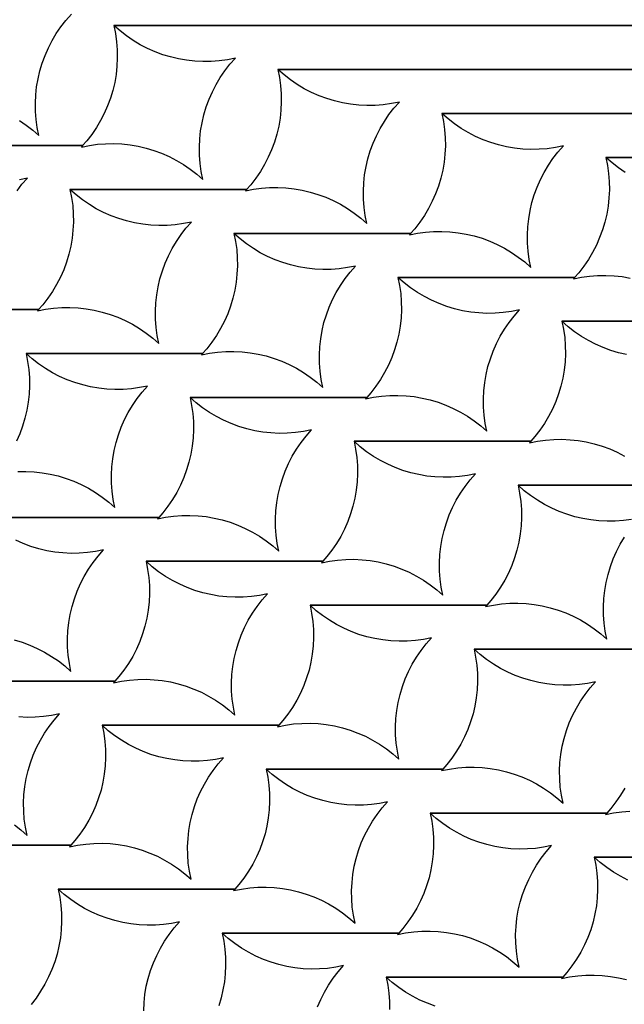
# Model space of a CAD drawing. Units: millimetres. Extents: x -198384 to 15940, y -21376 to 380741.
# Drawn here: x -464 to -368, y 7145 to 7301 of the extents above; entities that cross this region are included whole.
import ezdxf

# ---------------------------------------------------------------- set-up
doc = ezdxf.new("R2010")
doc.units = ezdxf.units.MM
doc.layers.add('design', color=1, linetype='Continuous')

msp = doc.modelspace()

# ---------------------------------------------------------------- linework, layer by layer
at = {"layer": 'design'}
for points in [[(-464.14, 7285.35), (-463.07, 7284.62), (-462.04, 7283.82), (-461.06, 7282.96), (-461.32, 7284.24), (-461.5, 7285.53), (-461.59, 7286.82), (-461.61, 7288.13), (-461.55, 7289.43), (-461.41, 7290.72), (-461.19, 7292), (-460.89, 7293.27), (-460.52, 7294.51), (-460.07, 7295.73), (-459.54, 7296.93), (-458.94, 7298.08), (-458.28, 7299.2), (-457.55, 7300.27), (-456.75, 7301.3), (-455.89, 7302.28)], [(-234.01, 7300.47), (-449.13, 7300.47), (-448.87, 7299.19), (-448.69, 7297.9), (-448.6, 7296.61), (-448.58, 7295.3), (-448.64, 7294), (-448.78, 7292.71), (-449, 7291.43), (-449.3, 7290.16), (-449.68, 7288.92), (-450.13, 7287.7), (-450.65, 7286.5), (-451.25, 7285.35), (-451.91, 7284.23), (-452.65, 7283.16), (-453.44, 7282.13), (-454.1, 7281.38), (-482.19, 7281.38)], [(-482.19, 7281.38), (-454.1, 7281.38), (-454.3, 7281.15), (-453.03, 7281.41), (-451.74, 7281.58), (-450.44, 7281.68), (-449.14, 7281.7), (-447.84, 7281.64), (-446.55, 7281.49), (-445.26, 7281.27), (-444, 7280.98), (-442.75, 7280.6), (-441.53, 7280.15), (-440.34, 7279.63), (-439.18, 7279.03), (-438.06, 7278.36), (-436.99, 7277.63), (-435.96, 7276.83), (-434.98, 7275.97), (-435.24, 7277.25), (-435.42, 7278.54), (-435.51, 7279.84), (-435.53, 7281.14), (-435.47, 7282.44), (-435.33, 7283.73), (-435.11, 7285.01), (-434.81, 7286.28), (-434.44, 7287.53), (-433.99, 7288.75), (-433.46, 7289.94), (-432.86, 7291.09), (-432.2, 7292.21), (-431.47, 7293.29), (-430.67, 7294.31), (-429.81, 7295.29), (-431.08, 7295.04), (-432.37, 7294.86), (-433.67, 7294.76), (-434.97, 7294.74), (-436.27, 7294.81), (-437.57, 7294.95), (-438.85, 7295.17), (-440.11, 7295.47), (-441.36, 7295.84), (-442.58, 7296.29), (-443.77, 7296.82), (-444.93, 7297.41), (-446.05, 7298.08), (-447.12, 7298.81), (-448.15, 7299.61), (-449.13, 7300.47), (-234.01, 7300.47)], [(-224.54, 7293.48), (-423.05, 7293.48), (-422.79, 7292.2), (-422.61, 7290.92), (-422.52, 7289.62), (-422.5, 7288.32), (-422.56, 7287.02), (-422.7, 7285.72), (-422.92, 7284.44), (-423.22, 7283.17), (-423.6, 7281.93), (-424.05, 7280.71), (-424.57, 7279.52), (-425.17, 7278.36), (-425.83, 7277.24), (-426.57, 7276.17), (-427.36, 7275.14), (-428.02, 7274.39), (-456.11, 7274.39), (-455.86, 7273.11), (-455.68, 7271.82), (-455.59, 7270.53), (-455.57, 7269.22), (-455.63, 7267.92), (-455.77, 7266.63), (-455.99, 7265.35), (-456.29, 7264.08), (-456.66, 7262.84), (-457.11, 7261.62), (-457.64, 7260.42), (-458.24, 7259.27), (-458.9, 7258.15), (-459.63, 7257.08), (-460.43, 7256.05), (-461.09, 7255.3), (-489.18, 7255.3)], [(-489.18, 7255.3), (-461.09, 7255.3), (-461.29, 7255.07), (-460.02, 7255.33), (-458.73, 7255.5), (-457.43, 7255.6), (-456.13, 7255.62), (-454.83, 7255.56), (-453.53, 7255.41), (-452.25, 7255.19), (-450.98, 7254.9), (-449.74, 7254.52), (-448.52, 7254.07), (-447.33, 7253.55), (-446.17, 7252.95), (-445.05, 7252.28), (-443.98, 7251.55), (-442.95, 7250.75), (-441.97, 7249.89), (-442.23, 7251.17), (-442.4, 7252.46), (-442.5, 7253.76), (-442.52, 7255.06), (-442.46, 7256.36), (-442.32, 7257.65), (-442.1, 7258.93), (-441.8, 7260.2), (-441.42, 7261.45), (-440.97, 7262.67), (-440.45, 7263.86), (-439.85, 7265.01), (-439.19, 7266.13), (-438.45, 7267.21), (-437.66, 7268.23), (-436.8, 7269.21), (-438.07, 7268.96), (-439.36, 7268.78), (-440.66, 7268.68), (-441.96, 7268.66), (-443.26, 7268.73), (-444.55, 7268.87), (-445.84, 7269.09), (-447.1, 7269.39), (-448.35, 7269.76), (-449.57, 7270.21), (-450.76, 7270.74), (-451.92, 7271.33), (-453.03, 7272), (-454.11, 7272.73), (-455.14, 7273.53), (-456.11, 7274.39), (-428.02, 7274.39), (-428.22, 7274.16), (-426.95, 7274.42), (-425.66, 7274.59), (-424.36, 7274.69), (-423.06, 7274.71), (-421.76, 7274.65), (-420.47, 7274.51), (-419.18, 7274.29), (-417.92, 7273.99), (-416.67, 7273.61), (-415.45, 7273.16), (-414.26, 7272.64), (-413.1, 7272.04), (-411.98, 7271.38), (-410.91, 7270.64), (-409.88, 7269.84), (-408.9, 7268.99), (-409.16, 7270.26), (-409.34, 7271.55), (-409.43, 7272.85), (-409.45, 7274.15), (-409.39, 7275.45), (-409.25, 7276.74), (-409.03, 7278.03), (-408.73, 7279.29), (-408.36, 7280.54), (-407.91, 7281.76), (-407.38, 7282.95), (-406.78, 7284.11), (-406.12, 7285.22), (-405.39, 7286.3), (-404.59, 7287.33), (-403.73, 7288.3), (-405, 7288.05), (-406.29, 7287.87), (-407.59, 7287.77), (-408.89, 7287.76), (-410.19, 7287.82), (-411.49, 7287.96), (-412.77, 7288.18), (-414.03, 7288.48), (-415.28, 7288.85), (-416.5, 7289.3), (-417.69, 7289.83), (-418.85, 7290.42), (-419.97, 7291.09), (-421.04, 7291.82), (-422.07, 7292.62), (-423.05, 7293.48), (-224.54, 7293.48)], [(-215.97, 7286.49), (-396.97, 7286.49), (-396.71, 7285.22), (-396.53, 7283.93), (-396.44, 7282.63), (-396.42, 7281.33), (-396.48, 7280.03), (-396.62, 7278.73), (-396.84, 7277.45), (-397.14, 7276.19), (-397.52, 7274.94), (-397.97, 7273.72), (-398.49, 7272.53), (-399.09, 7271.37), (-399.75, 7270.25), (-400.49, 7269.18), (-401.28, 7268.15), (-401.94, 7267.4), (-430.03, 7267.4), (-429.78, 7266.12), (-429.6, 7264.84), (-429.51, 7263.54), (-429.49, 7262.24), (-429.55, 7260.94), (-429.69, 7259.64), (-429.91, 7258.36), (-430.21, 7257.09), (-430.58, 7255.85), (-431.03, 7254.63), (-431.56, 7253.44), (-432.16, 7252.28), (-432.82, 7251.16), (-433.55, 7250.09), (-434.35, 7249.06), (-435.01, 7248.31), (-463.1, 7248.31), (-462.85, 7247.03), (-462.67, 7245.74), (-462.57, 7244.45), (-462.56, 7243.14), (-462.62, 7241.84), (-462.76, 7240.55), (-462.98, 7239.27), (-463.28, 7238), (-463.65, 7236.76), (-464.1, 7235.54), (-464.63, 7234.34)], [(-464.42, 7229.52), (-463.12, 7229.54), (-461.82, 7229.48), (-460.52, 7229.33), (-459.24, 7229.11), (-457.97, 7228.82), (-456.73, 7228.44), (-455.51, 7227.99), (-454.32, 7227.47), (-453.16, 7226.87), (-452.04, 7226.2), (-450.97, 7225.47), (-449.94, 7224.67), (-448.96, 7223.81), (-449.22, 7225.09), (-449.39, 7226.38), (-449.49, 7227.68), (-449.51, 7228.98), (-449.45, 7230.28), (-449.31, 7231.57), (-449.09, 7232.85), (-448.79, 7234.12), (-448.41, 7235.37), (-447.96, 7236.59), (-447.44, 7237.78), (-446.84, 7238.93), (-446.17, 7240.05), (-445.44, 7241.13), (-444.64, 7242.15), (-443.78, 7243.13), (-445.06, 7242.88), (-446.35, 7242.7), (-447.65, 7242.6), (-448.95, 7242.58), (-450.25, 7242.65), (-451.54, 7242.79), (-452.82, 7243.01), (-454.09, 7243.31), (-455.34, 7243.68), (-456.56, 7244.13), (-457.75, 7244.66), (-458.9, 7245.25), (-460.02, 7245.92), (-461.1, 7246.65), (-462.13, 7247.45), (-463.1, 7248.31), (-435.01, 7248.31), (-435.21, 7248.08), (-433.94, 7248.34), (-432.65, 7248.51), (-431.35, 7248.61), (-430.05, 7248.63), (-428.75, 7248.57), (-427.45, 7248.43), (-426.17, 7248.21), (-424.9, 7247.91), (-423.66, 7247.53), (-422.44, 7247.08), (-421.25, 7246.56), (-420.09, 7245.96), (-418.97, 7245.3), (-417.9, 7244.56), (-416.87, 7243.76), (-415.89, 7242.91), (-416.15, 7244.18), (-416.32, 7245.47), (-416.42, 7246.77), (-416.44, 7248.07), (-416.38, 7249.37), (-416.24, 7250.66), (-416.02, 7251.95), (-415.72, 7253.21), (-415.34, 7254.46), (-414.89, 7255.68), (-414.37, 7256.87), (-413.77, 7258.03), (-413.11, 7259.14), (-412.37, 7260.22), (-411.58, 7261.25), (-410.72, 7262.22), (-411.99, 7261.97), (-413.28, 7261.79), (-414.58, 7261.69), (-415.88, 7261.68), (-417.18, 7261.74), (-418.47, 7261.88), (-419.76, 7262.1), (-421.02, 7262.4), (-422.27, 7262.77), (-423.49, 7263.22), (-424.68, 7263.75), (-425.84, 7264.34), (-426.95, 7265.01), (-428.03, 7265.74), (-429.06, 7266.54), (-430.03, 7267.4), (-401.94, 7267.4), (-402.14, 7267.17), (-400.87, 7267.43), (-399.58, 7267.61), (-398.28, 7267.7), (-396.98, 7267.72), (-395.68, 7267.66), (-394.39, 7267.52), (-393.1, 7267.3), (-391.84, 7267), (-390.59, 7266.63), (-389.37, 7266.17), (-388.18, 7265.65), (-387.02, 7265.05), (-385.9, 7264.39), (-384.83, 7263.65), (-383.8, 7262.86), (-382.82, 7262), (-383.08, 7263.27), (-383.26, 7264.56), (-383.35, 7265.86), (-383.37, 7267.16), (-383.31, 7268.46), (-383.17, 7269.75), (-382.95, 7271.04), (-382.65, 7272.3), (-382.28, 7273.55), (-381.83, 7274.77), (-381.3, 7275.96), (-380.7, 7277.12), (-380.04, 7278.24), (-379.31, 7279.31), (-378.51, 7280.34), (-377.65, 7281.32), (-378.92, 7281.06), (-380.21, 7280.88), (-381.51, 7280.79), (-382.81, 7280.77), (-384.11, 7280.83), (-385.41, 7280.97), (-386.69, 7281.19), (-387.95, 7281.49), (-389.2, 7281.86), (-390.42, 7282.31), (-391.61, 7282.84), (-392.77, 7283.44), (-393.89, 7284.1), (-394.96, 7284.84), (-395.99, 7285.63), (-396.97, 7286.49), (-215.97, 7286.49)], [(-207.39, 7279.5), (-370.89, 7279.5), (-370.63, 7278.23), (-370.45, 7276.94), (-370.36, 7275.64), (-370.34, 7274.34), (-370.4, 7273.04), (-370.54, 7271.75), (-370.76, 7270.46), (-371.06, 7269.2), (-371.44, 7267.95), (-371.89, 7266.73), (-372.41, 7265.54), (-373.01, 7264.38), (-373.67, 7263.27), (-374.41, 7262.19), (-375.2, 7261.16), (-375.86, 7260.41), (-403.95, 7260.41), (-403.7, 7259.14), (-403.52, 7257.85), (-403.43, 7256.55), (-403.41, 7255.25), (-403.47, 7253.95), (-403.61, 7252.65), (-403.83, 7251.37), (-404.13, 7250.11), (-404.5, 7248.86), (-404.95, 7247.64), (-405.48, 7246.45), (-406.08, 7245.29), (-406.74, 7244.17), (-407.47, 7243.1), (-408.27, 7242.07), (-408.93, 7241.32), (-437.02, 7241.32), (-436.77, 7240.04), (-436.59, 7238.76), (-436.49, 7237.46), (-436.48, 7236.16), (-436.54, 7234.86), (-436.68, 7233.56), (-436.9, 7232.28), (-437.2, 7231.01), (-437.57, 7229.77), (-438.02, 7228.55), (-438.55, 7227.36), (-439.14, 7226.2), (-439.81, 7225.08), (-440.54, 7224.01), (-441.34, 7222.98), (-442, 7222.23), (-470.09, 7222.23)], [(-367.81, 7277.11), (-368.88, 7277.85), (-369.91, 7278.64), (-370.89, 7279.5), (-207.39, 7279.5)], [(-464.53, 7274.19), (-463.74, 7275.22), (-462.88, 7276.2), (-464.15, 7275.94)], [(-470.09, 7222.23), (-442, 7222.23), (-442.2, 7222), (-440.92, 7222.26), (-439.63, 7222.43), (-438.34, 7222.53), (-437.04, 7222.55), (-435.74, 7222.49), (-434.44, 7222.35), (-433.16, 7222.13), (-431.89, 7221.83), (-430.65, 7221.45), (-429.43, 7221), (-428.24, 7220.48), (-427.08, 7219.88), (-425.96, 7219.22), (-424.89, 7218.48), (-423.86, 7217.68), (-422.88, 7216.83), (-423.14, 7218.1), (-423.31, 7219.39), (-423.41, 7220.69), (-423.43, 7221.99), (-423.37, 7223.29), (-423.23, 7224.58), (-423.01, 7225.87), (-422.71, 7227.13), (-422.33, 7228.38), (-421.88, 7229.6), (-421.36, 7230.79), (-420.76, 7231.95), (-420.09, 7233.06), (-419.36, 7234.14), (-418.56, 7235.17), (-417.7, 7236.14), (-418.98, 7235.89), (-420.27, 7235.71), (-421.57, 7235.61), (-422.87, 7235.6), (-424.17, 7235.66), (-425.46, 7235.8), (-426.74, 7236.02), (-428.01, 7236.32), (-429.26, 7236.69), (-430.48, 7237.14), (-431.67, 7237.67), (-432.82, 7238.26), (-433.94, 7238.93), (-435.02, 7239.66), (-436.05, 7240.46), (-437.02, 7241.32), (-408.93, 7241.32), (-409.13, 7241.09), (-407.86, 7241.35), (-406.57, 7241.53), (-405.27, 7241.62), (-403.97, 7241.64), (-402.67, 7241.58), (-401.37, 7241.44), (-400.09, 7241.22), (-398.82, 7240.92), (-397.58, 7240.55), (-396.36, 7240.09), (-395.17, 7239.57), (-394.01, 7238.97), (-392.89, 7238.31), (-391.82, 7237.57), (-390.79, 7236.78), (-389.81, 7235.92), (-390.07, 7237.19), (-390.24, 7238.48), (-390.34, 7239.78), (-390.36, 7241.08), (-390.3, 7242.38), (-390.16, 7243.67), (-389.94, 7244.96), (-389.64, 7246.22), (-389.26, 7247.47), (-388.81, 7248.69), (-388.29, 7249.88), (-387.69, 7251.04), (-387.03, 7252.16), (-386.29, 7253.23), (-385.5, 7254.26), (-384.64, 7255.24), (-385.91, 7254.98), (-387.2, 7254.8), (-388.5, 7254.71), (-389.8, 7254.69), (-391.1, 7254.75), (-392.39, 7254.89), (-393.68, 7255.11), (-394.94, 7255.41), (-396.19, 7255.78), (-397.41, 7256.23), (-398.6, 7256.76), (-399.76, 7257.36), (-400.87, 7258.02), (-401.95, 7258.76), (-402.98, 7259.55), (-403.95, 7260.41), (-375.86, 7260.41), (-376.06, 7260.19), (-374.79, 7260.44), (-373.5, 7260.62), (-372.2, 7260.72), (-370.9, 7260.73), (-369.6, 7260.67), (-368.31, 7260.53), (-367.02, 7260.31)], [(-349.78, 7253.42), (-377.87, 7253.42), (-377.62, 7252.15), (-377.44, 7250.86), (-377.35, 7249.56), (-377.33, 7248.26), (-377.39, 7246.96), (-377.53, 7245.67), (-377.75, 7244.38), (-378.05, 7243.12), (-378.42, 7241.87), (-378.87, 7240.65), (-379.4, 7239.46), (-380, 7238.3), (-380.66, 7237.19), (-381.39, 7236.11), (-382.19, 7235.08), (-382.85, 7234.33), (-410.94, 7234.33), (-410.69, 7233.06), (-410.51, 7231.77), (-410.41, 7230.47), (-410.4, 7229.17), (-410.46, 7227.87), (-410.6, 7226.57), (-410.82, 7225.29), (-411.12, 7224.03), (-411.49, 7222.78), (-411.94, 7221.56), (-412.47, 7220.37), (-413.06, 7219.21), (-413.73, 7218.09), (-414.46, 7217.02), (-415.26, 7215.99), (-415.92, 7215.24), (-444.01, 7215.24), (-443.76, 7213.96), (-443.58, 7212.68), (-443.48, 7211.38), (-443.46, 7210.08), (-443.53, 7208.78), (-443.67, 7207.48), (-443.89, 7206.2), (-444.18, 7204.93), (-444.56, 7203.69), (-445.01, 7202.47), (-445.53, 7201.28), (-446.13, 7200.12), (-446.8, 7199), (-447.53, 7197.93), (-448.33, 7196.9), (-448.99, 7196.15), (-477.08, 7196.15)], [(-367.6, 7248.12), (-368.86, 7248.42), (-370.11, 7248.8), (-371.33, 7249.25), (-372.52, 7249.77), (-373.68, 7250.37), (-374.79, 7251.03), (-375.87, 7251.77), (-376.9, 7252.56), (-377.87, 7253.42), (-349.78, 7253.42)], [(-477.08, 7196.15), (-448.99, 7196.15), (-449.19, 7195.92), (-447.91, 7196.18), (-446.62, 7196.35), (-445.32, 7196.45), (-444.02, 7196.47), (-442.72, 7196.41), (-441.43, 7196.27), (-440.15, 7196.05), (-438.88, 7195.75), (-437.64, 7195.37), (-436.41, 7194.92), (-435.22, 7194.4), (-434.07, 7193.8), (-432.95, 7193.14), (-431.87, 7192.4), (-430.85, 7191.6), (-429.87, 7190.75), (-430.12, 7192.02), (-430.3, 7193.31), (-430.4, 7194.61), (-430.42, 7195.91), (-430.35, 7197.21), (-430.21, 7198.5), (-429.99, 7199.79), (-429.7, 7201.05), (-429.32, 7202.3), (-428.87, 7203.52), (-428.35, 7204.71), (-427.75, 7205.87), (-427.08, 7206.98), (-426.35, 7208.06), (-425.55, 7209.09), (-424.69, 7210.06), (-425.97, 7209.81), (-427.26, 7209.63), (-428.56, 7209.53), (-429.86, 7209.52), (-431.16, 7209.58), (-432.45, 7209.72), (-433.73, 7209.94), (-435, 7210.24), (-436.24, 7210.61), (-437.47, 7211.06), (-438.66, 7211.59), (-439.81, 7212.18), (-440.93, 7212.85), (-442.01, 7213.58), (-443.03, 7214.38), (-444.01, 7215.24), (-415.92, 7215.24), (-416.12, 7215.01), (-414.84, 7215.27), (-413.55, 7215.45), (-412.26, 7215.54), (-410.96, 7215.56), (-409.66, 7215.5), (-408.36, 7215.36), (-407.08, 7215.14), (-405.81, 7214.84), (-404.57, 7214.47), (-403.35, 7214.01), (-402.16, 7213.49), (-401, 7212.89), (-399.88, 7212.23), (-398.81, 7211.49), (-397.78, 7210.7), (-396.8, 7209.84), (-397.06, 7211.11), (-397.23, 7212.4), (-397.33, 7213.7), (-397.35, 7215), (-397.29, 7216.3), (-397.15, 7217.59), (-396.93, 7218.88), (-396.63, 7220.14), (-396.25, 7221.39), (-395.8, 7222.61), (-395.28, 7223.8), (-394.68, 7224.96), (-394.01, 7226.08), (-393.28, 7227.15), (-392.48, 7228.18), (-391.62, 7229.16), (-392.9, 7228.9), (-394.19, 7228.72), (-395.49, 7228.63), (-396.79, 7228.61), (-398.09, 7228.67), (-399.38, 7228.81), (-400.66, 7229.03), (-401.93, 7229.33), (-403.18, 7229.7), (-404.4, 7230.15), (-405.59, 7230.68), (-406.74, 7231.28), (-407.86, 7231.94), (-408.94, 7232.68), (-409.97, 7233.47), (-410.94, 7234.33), (-382.85, 7234.33), (-383.05, 7234.11), (-381.78, 7234.36), (-380.49, 7234.54), (-379.19, 7234.64), (-377.89, 7234.65), (-376.59, 7234.59), (-375.29, 7234.45), (-374.01, 7234.23), (-372.74, 7233.93), (-371.5, 7233.56), (-370.28, 7233.11), (-369.09, 7232.58), (-367.93, 7231.99)], [(-356.77, 7227.34), (-384.86, 7227.34), (-384.61, 7226.07), (-384.43, 7224.78), (-384.33, 7223.48), (-384.32, 7222.18), (-384.38, 7220.88), (-384.52, 7219.59), (-384.74, 7218.3), (-385.04, 7217.04), (-385.41, 7215.79), (-385.86, 7214.57), (-386.39, 7213.38), (-386.98, 7212.22), (-387.65, 7211.11), (-388.38, 7210.03), (-389.18, 7209), (-389.84, 7208.25), (-417.93, 7208.25), (-417.68, 7206.98), (-417.5, 7205.69), (-417.4, 7204.39), (-417.38, 7203.09), (-417.45, 7201.79), (-417.59, 7200.49), (-417.81, 7199.21), (-418.1, 7197.95), (-418.48, 7196.7), (-418.93, 7195.48), (-419.45, 7194.29), (-420.05, 7193.13), (-420.72, 7192.01), (-421.45, 7190.94), (-422.25, 7189.91), (-422.91, 7189.16), (-451, 7189.16), (-450.74, 7187.88), (-450.57, 7186.6), (-450.47, 7185.3), (-450.45, 7184), (-450.51, 7182.7), (-450.65, 7181.4), (-450.87, 7180.12), (-451.17, 7178.85), (-451.55, 7177.61), (-452, 7176.39), (-452.52, 7175.2), (-453.12, 7174.04), (-453.79, 7172.92), (-454.52, 7171.85), (-455.32, 7170.82), (-455.98, 7170.07), (-484.07, 7170.07)], [(-366.82, 7221.91), (-368.11, 7221.74), (-369.41, 7221.64), (-370.71, 7221.62), (-372.01, 7221.68), (-373.3, 7221.82), (-374.58, 7222.04), (-375.85, 7222.34), (-377.1, 7222.72), (-378.32, 7223.17), (-379.51, 7223.69), (-380.66, 7224.29), (-381.78, 7224.95), (-382.86, 7225.69), (-383.89, 7226.48), (-384.86, 7227.34), (-356.77, 7227.34)], [(-484.07, 7170.07), (-455.98, 7170.07), (-456.18, 7169.84), (-454.9, 7170.1), (-453.61, 7170.27), (-452.31, 7170.37), (-451.01, 7170.39), (-449.71, 7170.33), (-448.42, 7170.19), (-447.14, 7169.97), (-445.87, 7169.67), (-444.62, 7169.29), (-443.4, 7168.84), (-442.21, 7168.32), (-441.06, 7167.72), (-439.94, 7167.06), (-438.86, 7166.32), (-437.83, 7165.52), (-436.86, 7164.67), (-437.11, 7165.94), (-437.29, 7167.23), (-437.39, 7168.53), (-437.4, 7169.83), (-437.34, 7171.13), (-437.2, 7172.42), (-436.98, 7173.71), (-436.68, 7174.97), (-436.31, 7176.22), (-435.86, 7177.44), (-435.33, 7178.63), (-434.74, 7179.79), (-434.07, 7180.9), (-433.34, 7181.98), (-432.54, 7183.01), (-431.68, 7183.98), (-432.96, 7183.73), (-434.25, 7183.55), (-435.54, 7183.45), (-436.84, 7183.44), (-438.14, 7183.5), (-439.44, 7183.64), (-440.72, 7183.86), (-441.99, 7184.16), (-443.23, 7184.53), (-444.45, 7184.98), (-445.64, 7185.51), (-446.8, 7186.1), (-447.92, 7186.77), (-448.99, 7187.5), (-450.02, 7188.3), (-451, 7189.16), (-422.91, 7189.16), (-423.11, 7188.93), (-421.83, 7189.19), (-420.54, 7189.37), (-419.24, 7189.46), (-417.94, 7189.48), (-416.64, 7189.42), (-415.35, 7189.28), (-414.07, 7189.06), (-412.8, 7188.76), (-411.56, 7188.39), (-410.33, 7187.93), (-409.14, 7187.41), (-407.99, 7186.81), (-406.87, 7186.15), (-405.79, 7185.41), (-404.77, 7184.62), (-403.79, 7183.76), (-404.04, 7185.03), (-404.22, 7186.32), (-404.32, 7187.62), (-404.34, 7188.92), (-404.27, 7190.22), (-404.13, 7191.51), (-403.91, 7192.8), (-403.62, 7194.06), (-403.24, 7195.31), (-402.79, 7196.53), (-402.27, 7197.72), (-401.67, 7198.88), (-401, 7200), (-400.27, 7201.07), (-399.47, 7202.1), (-398.61, 7203.08), (-399.89, 7202.82), (-401.18, 7202.64), (-402.48, 7202.55), (-403.78, 7202.53), (-405.08, 7202.59), (-406.37, 7202.73), (-407.65, 7202.95), (-408.92, 7203.25), (-410.16, 7203.62), (-411.39, 7204.07), (-412.58, 7204.6), (-413.73, 7205.2), (-414.85, 7205.86), (-415.93, 7206.6), (-416.95, 7207.39), (-417.93, 7208.25), (-389.84, 7208.25), (-390.04, 7208.03), (-388.76, 7208.28), (-387.47, 7208.46), (-386.18, 7208.56), (-384.88, 7208.57), (-383.58, 7208.51), (-382.28, 7208.37), (-381, 7208.15), (-379.73, 7207.85), (-378.49, 7207.48), (-377.27, 7207.03), (-376.08, 7206.5), (-374.92, 7205.91), (-373.8, 7205.24), (-372.73, 7204.51), (-371.7, 7203.71), (-370.72, 7202.85), (-370.98, 7204.13), (-371.15, 7205.41), (-371.25, 7206.71), (-371.27, 7208.01), (-371.21, 7209.31), (-371.07, 7210.61), (-370.85, 7211.89), (-370.55, 7213.16), (-370.17, 7214.4), (-369.72, 7215.62), (-369.2, 7216.81), (-368.6, 7217.97), (-367.93, 7219.09)], [(-464.96, 7202.74), (-463.72, 7202.36), (-462.49, 7201.91), (-461.3, 7201.39), (-460.15, 7200.79), (-459.03, 7200.12), (-457.95, 7199.39), (-456.93, 7198.59), (-455.95, 7197.73), (-456.2, 7199.01), (-456.38, 7200.3), (-456.48, 7201.6), (-456.5, 7202.9), (-456.43, 7204.2), (-456.29, 7205.49), (-456.07, 7206.77), (-455.78, 7208.04), (-455.4, 7209.29), (-454.95, 7210.51), (-454.43, 7211.7), (-453.83, 7212.85), (-453.16, 7213.97), (-452.43, 7215.05), (-451.63, 7216.07), (-450.77, 7217.05), (-452.05, 7216.8), (-453.34, 7216.62), (-454.64, 7216.52), (-455.94, 7216.5), (-457.24, 7216.57), (-458.53, 7216.71), (-459.81, 7216.93), (-461.08, 7217.23), (-462.32, 7217.6), (-463.55, 7218.05), (-464.74, 7218.58)], [(-363.76, 7201.26), (-391.85, 7201.26), (-391.6, 7199.99), (-391.42, 7198.7), (-391.32, 7197.4), (-391.3, 7196.1), (-391.37, 7194.8), (-391.51, 7193.51), (-391.73, 7192.22), (-392.02, 7190.96), (-392.4, 7189.71), (-392.85, 7188.49), (-393.37, 7187.3), (-393.97, 7186.14), (-394.64, 7185.03), (-395.37, 7183.95), (-396.17, 7182.92), (-396.83, 7182.17), (-424.92, 7182.17), (-424.66, 7180.9), (-424.49, 7179.61), (-424.39, 7178.31), (-424.37, 7177.01), (-424.43, 7175.71), (-424.57, 7174.41), (-424.79, 7173.13), (-425.09, 7171.87), (-425.47, 7170.62), (-425.92, 7169.4), (-426.44, 7168.21), (-427.04, 7167.05), (-427.71, 7165.93), (-428.44, 7164.86), (-429.24, 7163.83), (-429.9, 7163.08), (-457.99, 7163.08), (-457.73, 7161.8), (-457.56, 7160.52), (-457.46, 7159.22), (-457.44, 7157.92), (-457.5, 7156.62), (-457.64, 7155.32), (-457.86, 7154.04), (-458.16, 7152.77), (-458.54, 7151.53), (-458.99, 7150.31), (-459.51, 7149.12), (-460.11, 7147.96), (-460.77, 7146.84), (-461.51, 7145.77), (-462.3, 7144.74)], [(-444.39, 7143.75), (-444.33, 7145.05), (-444.19, 7146.34), (-443.97, 7147.63), (-443.67, 7148.89), (-443.3, 7150.14), (-442.85, 7151.36), (-442.32, 7152.55), (-441.73, 7153.71), (-441.06, 7154.82), (-440.33, 7155.9), (-439.53, 7156.93), (-438.67, 7157.9), (-439.94, 7157.65), (-441.23, 7157.47), (-442.53, 7157.37), (-443.83, 7157.36), (-445.13, 7157.42), (-446.43, 7157.56), (-447.71, 7157.78), (-448.98, 7158.08), (-450.22, 7158.45), (-451.44, 7158.9), (-452.63, 7159.43), (-453.79, 7160.02), (-454.91, 7160.69), (-455.98, 7161.42), (-457.01, 7162.22), (-457.99, 7163.08), (-429.9, 7163.08), (-430.1, 7162.85), (-428.82, 7163.11), (-427.53, 7163.29), (-426.23, 7163.38), (-424.93, 7163.4), (-423.63, 7163.34), (-422.34, 7163.2), (-421.06, 7162.98), (-419.79, 7162.68), (-418.54, 7162.31), (-417.32, 7161.85), (-416.13, 7161.33), (-414.98, 7160.73), (-413.86, 7160.07), (-412.78, 7159.33), (-411.75, 7158.54), (-410.78, 7157.68), (-411.03, 7158.95), (-411.21, 7160.24), (-411.31, 7161.54), (-411.32, 7162.84), (-411.26, 7164.14), (-411.12, 7165.43), (-410.9, 7166.72), (-410.6, 7167.98), (-410.23, 7169.23), (-409.78, 7170.45), (-409.25, 7171.64), (-408.66, 7172.8), (-407.99, 7173.92), (-407.26, 7174.99), (-406.46, 7176.02), (-405.6, 7177), (-406.88, 7176.74), (-408.17, 7176.56), (-409.46, 7176.47), (-410.76, 7176.45), (-412.06, 7176.51), (-413.36, 7176.65), (-414.64, 7176.87), (-415.91, 7177.17), (-417.15, 7177.54), (-418.37, 7177.99), (-419.56, 7178.52), (-420.72, 7179.12), (-421.84, 7179.78), (-422.91, 7180.52), (-423.94, 7181.31), (-424.92, 7182.17), (-396.83, 7182.17), (-397.03, 7181.95), (-395.75, 7182.2), (-394.46, 7182.38), (-393.16, 7182.48), (-391.86, 7182.49), (-390.56, 7182.43), (-389.27, 7182.29), (-387.99, 7182.07), (-386.72, 7181.77), (-385.48, 7181.4), (-384.25, 7180.95), (-383.06, 7180.42), (-381.91, 7179.83), (-380.79, 7179.16), (-379.71, 7178.43), (-378.69, 7177.63), (-377.71, 7176.77), (-377.96, 7178.05), (-378.14, 7179.33), (-378.24, 7180.63), (-378.26, 7181.93), (-378.19, 7183.23), (-378.05, 7184.53), (-377.83, 7185.81), (-377.54, 7187.08), (-377.16, 7188.32), (-376.71, 7189.54), (-376.19, 7190.73), (-375.59, 7191.89), (-374.92, 7193.01), (-374.19, 7194.08), (-373.39, 7195.11), (-372.53, 7196.09), (-373.81, 7195.83), (-375.1, 7195.66), (-376.4, 7195.56), (-377.7, 7195.54), (-379, 7195.6), (-380.29, 7195.74), (-381.57, 7195.96), (-382.84, 7196.26), (-384.08, 7196.64), (-385.31, 7197.09), (-386.5, 7197.61), (-387.65, 7198.21), (-388.77, 7198.87), (-389.85, 7199.61), (-390.87, 7200.4), (-391.85, 7201.26), (-363.76, 7201.26)], [(-464.94, 7173.31), (-463.91, 7172.51), (-462.94, 7171.65), (-463.19, 7172.93), (-463.37, 7174.22), (-463.47, 7175.52), (-463.48, 7176.82), (-463.42, 7178.12), (-463.28, 7179.41), (-463.06, 7180.69), (-462.76, 7181.96), (-462.39, 7183.21), (-461.94, 7184.43), (-461.41, 7185.62), (-460.82, 7186.77), (-460.15, 7187.89), (-459.42, 7188.97), (-458.62, 7189.99), (-457.76, 7190.97), (-459.04, 7190.72), (-460.33, 7190.54), (-461.62, 7190.44), (-462.92, 7190.42), (-464.22, 7190.49)], [(-367.89, 7179.16), (-368.56, 7178.04), (-369.29, 7176.96), (-370.09, 7175.93), (-370.75, 7175.18), (-398.84, 7175.18), (-398.58, 7173.91), (-398.41, 7172.62), (-398.31, 7171.32), (-398.29, 7170.02), (-398.35, 7168.72), (-398.49, 7167.43), (-398.71, 7166.14), (-399.01, 7164.88), (-399.39, 7163.63), (-399.84, 7162.41), (-400.36, 7161.22), (-400.96, 7160.06), (-401.63, 7158.95), (-402.36, 7157.87), (-403.16, 7156.84), (-403.82, 7156.09), (-431.91, 7156.09), (-431.65, 7154.82), (-431.48, 7153.53), (-431.38, 7152.23), (-431.36, 7150.93), (-431.42, 7149.63), (-431.56, 7148.33), (-431.78, 7147.05), (-432.08, 7145.79), (-432.46, 7144.54)], [(-416.77, 7144.37), (-416.24, 7145.56), (-415.65, 7146.72), (-414.98, 7147.84), (-414.25, 7148.91), (-413.45, 7149.94), (-412.59, 7150.92), (-413.86, 7150.66), (-415.15, 7150.48), (-416.45, 7150.39), (-417.75, 7150.37), (-419.05, 7150.43), (-420.35, 7150.57), (-421.63, 7150.79), (-422.9, 7151.09), (-424.14, 7151.46), (-425.36, 7151.91), (-426.55, 7152.44), (-427.71, 7153.04), (-428.83, 7153.7), (-429.9, 7154.44), (-430.93, 7155.23), (-431.91, 7156.09), (-403.82, 7156.09), (-404.02, 7155.87), (-402.74, 7156.12), (-401.45, 7156.3), (-400.15, 7156.4), (-398.85, 7156.41), (-397.55, 7156.35), (-396.26, 7156.21), (-394.98, 7155.99), (-393.71, 7155.69), (-392.46, 7155.32), (-391.24, 7154.87), (-390.05, 7154.34), (-388.9, 7153.75), (-387.78, 7153.08), (-386.7, 7152.35), (-385.67, 7151.55), (-384.7, 7150.69), (-384.95, 7151.97), (-385.13, 7153.25), (-385.23, 7154.55), (-385.24, 7155.85), (-385.18, 7157.15), (-385.04, 7158.45), (-384.82, 7159.73), (-384.52, 7161), (-384.15, 7162.24), (-383.7, 7163.46), (-383.17, 7164.65), (-382.58, 7165.81), (-381.91, 7166.93), (-381.18, 7168), (-380.38, 7169.03), (-379.52, 7170.01), (-380.8, 7169.75), (-382.09, 7169.58), (-383.38, 7169.48), (-384.68, 7169.46), (-385.98, 7169.52), (-387.28, 7169.66), (-388.56, 7169.88), (-389.83, 7170.18), (-391.07, 7170.56), (-392.29, 7171.01), (-393.48, 7171.53), (-394.64, 7172.13), (-395.76, 7172.79), (-396.83, 7173.53), (-397.86, 7174.32), (-398.84, 7175.18), (-370.75, 7175.18), (-370.95, 7174.96), (-369.67, 7175.21), (-368.38, 7175.39), (-367.08, 7175.49)], [(-344.67, 7168.2), (-372.76, 7168.2), (-372.5, 7166.92), (-372.33, 7165.63), (-372.23, 7164.33), (-372.21, 7163.03), (-372.27, 7161.73), (-372.41, 7160.44), (-372.63, 7159.16), (-372.93, 7157.89), (-373.31, 7156.64), (-373.76, 7155.42), (-374.28, 7154.23), (-374.88, 7153.08), (-375.55, 7151.96), (-376.28, 7150.88), (-377.08, 7149.85), (-377.74, 7149.1), (-405.83, 7149.1), (-405.57, 7147.83), (-405.4, 7146.54), (-405.3, 7145.24), (-405.28, 7143.94)], [(-367.4, 7164.54), (-368.56, 7165.14), (-369.68, 7165.81), (-370.75, 7166.54), (-371.78, 7167.34), (-372.76, 7168.2), (-344.67, 7168.2)], [(-398.06, 7144.48), (-399.28, 7144.93), (-400.47, 7145.45), (-401.63, 7146.05), (-402.75, 7146.71), (-403.82, 7147.45), (-404.85, 7148.24), (-405.83, 7149.1), (-377.74, 7149.1), (-377.94, 7148.88), (-376.66, 7149.13), (-375.37, 7149.31), (-374.07, 7149.41), (-372.77, 7149.43), (-371.47, 7149.36), (-370.18, 7149.22), (-368.9, 7149), (-367.63, 7148.7)]]:
    msp.add_lwpolyline(points, dxfattribs=at)

doc.saveas('drawing.dxf')
